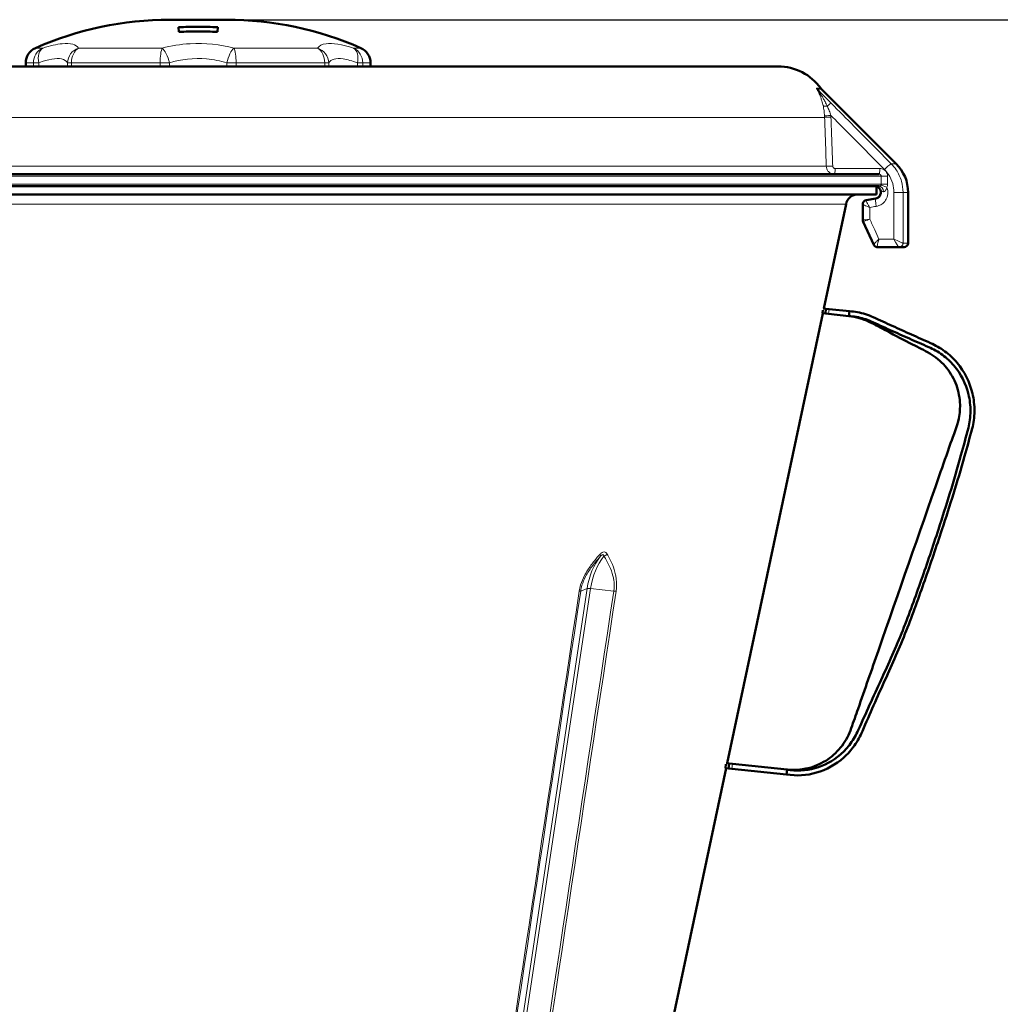
# Model space of a CAD drawing. Units: millimetres. Extents: x 705 to 2498, y -152 to 2671.
# Drawn here: x 1993 to 2235, y 2428 to 2671 of the extents above; entities that cross this region are included whole.
import ezdxf

# ---------------------------------------------------------------- set-up
doc = ezdxf.new("R2010")
doc.units = ezdxf.units.MM
for name, color, linetype, lineweight in [('A1 contornos visíveis', 7, 'Continuous', 50), ('AM_5', 3, 'Continuous', 25), ('B1 arestas tangentes', 7, 'Continuous', 13)]:
    doc.layers.add(name, color=color, linetype=linetype, lineweight=lineweight)
doc.styles.add('3_5', font='isocpeur.ttf')
doc.dimstyles.new('Siemsen Cota', dxfattribs={"dimscale": 5, "dimtxt": 3.5, "dimasz": 2.5, "dimexe": 2, "dimexo": 1, "dimgap": 0.3, "dimtad": 1, "dimtih": 1, "dimtoh": 1, "dimdec": 1, "dimlfac": 1, "dimrnd": 1e-08, "dimtxsty": '3_5', "dimcen": 0.09, "dimdle": 10, "dimclrd": 7, "dimclre": 7, "dimclrt": 7, "dimadec": 0, "dimazin": 2, "dimtfac": 0.714286, "dimtmove": 0, "dimatfit": 2, "dimfxl": 1, "dimtolj": 1, "dimtzin": 0, "dimlwd": -1, "dimlwe": -1, "dimarcsym": 0})

# ---------------------------------------------------------------- blocks, each defined once
blk = doc.blocks.new('*D49')
at = {"layer": 'AM_5', "color": 7, "transparency": 16777216}
for p, q in [((2042.09, 2671.03), (2478, 2671.03)), ((2468, 2658.53), (2468, 2437.49)), ((2468, 2192.45), (2468, 2413.49)), ((2109.09, 2179.95), (2478, 2179.95))]:
    blk.add_line(p, q, dxfattribs=at)
for points in [[(2465.92, 2658.53), (2470.08, 2658.53), (2468, 2671.03)], [(2465.92, 2192.45), (2470.08, 2192.45), (2468, 2179.95)]]:
    blk.add_solid(points, dxfattribs=at)
at = {"layer": 'Defpoints', "color": 0, "transparency": 16777216}
for p in [(2037.09, 2671.03), (2468, 2671.03), (2104.09, 2179.95)]:
    blk.add_point(p, dxfattribs=at)
at = {"layer": 'AM_5', "color": 7, "transparency": 16777216, "insert": (2468, 2425.49), "char_height": 17.5, "attachment_point": 5, "style": '3_5'}
blk.add_mtext('\\A1;491,1', dxfattribs=at)

msp = doc.modelspace()

# ---------------------------------------------------------------- linework, layer by layer
at = {"layer": 'A1 contornos visíveis'}
for p, q in [((2044.087, 2671.028), (2030.087, 2671.028)), ((2032.33, 2668.024), (2032.264, 2669.165)), ((2041.909, 2669.165), (2041.843, 2668.024)), ((2180.04, 2659.499), (1894.133, 2659.499)), ((1994.587, 2659.499), (1994.587, 2660.385)), ((2079.587, 2659.499), (2079.587, 2660.385)), ((2190.767, 2653.894), (2209.158, 2635.503)), ((1869.225, 2632.945), (2204.948, 2632.945)), ((2205.036, 2629.945), (1869.137, 2629.945)), ((2204.312, 2627.945), (2204.312, 2629.885)), ((2204.312, 2627.945), (1869.861, 2627.945)), ((2201.738, 2626.538), (2204.151, 2626.968)), ((2212.087, 2615.945), (2212.087, 2628.432)), ((2191.315, 2599.806), (2196.791, 2625.569)), ((2200.907, 2621.617), (2200.907, 2625.547)), ((2203.618, 2615.533), (2200.999, 2621.197)), ((2204.537, 2614.945), (2209.848, 2614.945)), ((2209.849, 2614.945), (2209.848, 2614.945)), ((2211.087, 2614.945), (2209.849, 2614.945)), ((2167.482, 2487.683), (2191.064, 2598.626)), ((2191.032, 2599.41), (2190.95, 2598.638)), ((2190.95, 2598.638), (2191.709, 2598.558)), ((2191.834, 2599.751), (2191.118, 2599.827)), ((2191.709, 2598.558), (2191.834, 2599.751)), ((2192.504, 2598.474), (2191.709, 2598.558)), ((2191.834, 2599.751), (2192.63, 2599.668)), ((2197.51, 2597.948), (2192.504, 2598.474)), ((2197.636, 2599.142), (2192.63, 2599.668)), ((2197.636, 2599.142), (2197.51, 2597.948)), ((2103.249, 2185.49), (2167.231, 2486.503)), ((2167.198, 2487.454), (2167.1, 2486.516)), ((2167.1, 2486.516), (2167.858, 2486.437)), ((2167.984, 2487.63), (2167.251, 2487.707)), ((2167.984, 2487.63), (2167.858, 2486.437)), ((2168.654, 2486.353), (2167.858, 2486.437)), ((2167.984, 2487.63), (2168.779, 2487.547)), ((2182.131, 2484.937), (2168.654, 2486.353)), ((2182.256, 2486.13), (2168.779, 2487.547)), ((2182.131, 2484.937), (2182.256, 2486.13))]:
    msp.add_line(p, q, dxfattribs=at)
for centre, radius, start, end in [((2030.087, 2589.028), 82, 90, 113.81884), ((2044.087, 2589.028), 82, 66.18116, 90), ((1998.587, 2660.385), 4, 113.81884, 180), ((2075.587, 2660.385), 4, 0, 66.18116), ((2180.04, 2646.499), 13, 35.96214, 90), ((2192.181, 2655.308), 2, 215.96214, 225), ((2202.087, 2628.432), 10, 0, 45), ((2199.725, 2624.945), 3, 90, 168), ((2211.087, 2615.945), 1, 270, 0)]:
    msp.add_arc(centre, radius, start, end, dxfattribs=at)
msp.add_ellipse((2204.552, 2615.96), major_axis=(0.753, 0.691), ratio=0.9855857, start_param=3.8766678, end_param=3.9628392, dxfattribs=at)
for points, knots in [([(2032.264, 2669.165), (2033.897, 2669.235), (2035.507, 2669.268), (2038.666, 2669.268), (2040.276, 2669.235), (2041.909, 2669.165)], [24.25637492, 24.25637492, 24.25637492, 24.25637492, 24.73010872, 24.73010872, 25.20384252, 25.20384252, 25.20384252, 25.20384252]), ([(2041.843, 2668.024), (2040.223, 2668.098), (2038.631, 2668.132), (2035.542, 2668.132), (2033.951, 2668.098), (2032.33, 2668.024)], [23.8040312, 23.8040312, 23.8040312, 23.8040312, 24.2674127, 24.2674127, 24.7307942, 24.7307942, 24.7307942, 24.7307942]), ([(2204.151, 2626.968), (2204.309, 2626.996), (2204.463, 2627.051), (2204.744, 2627.208), (2204.872, 2627.309), (2205.086, 2627.547), (2205.174, 2627.682), (2205.302, 2627.972), (2205.343, 2628.126), (2205.377, 2628.438), (2205.369, 2628.596), (2205.307, 2628.902), (2205.253, 2629.05), (2205.101, 2629.323), (2205.004, 2629.447), (2204.774, 2629.661), (2204.642, 2629.749), (2204.354, 2629.881), (2204.198, 2629.923), (2203.993, 2629.943), (2203.946, 2629.945), (2203.899, 2629.945)], [4.3981891, 4.3981891, 4.3981891, 4.3981891, 4.5142289, 4.5142289, 4.6284299, 4.6284299, 4.7399473, 4.7399473, 4.8492259, 4.8492259, 4.9573832, 4.9573832, 5.0657496, 5.0657496, 5.1755875, 5.1755875, 5.2878197, 5.2878197, 5.4026055, 5.4026055, 5.4366438, 5.4366438, 5.4366438, 5.4366438]), ([(2200.907, 2625.547), (2200.907, 2625.613), (2200.913, 2625.691), (2200.955, 2625.866), (2200.991, 2625.964), (2201.101, 2626.151), (2201.174, 2626.239), (2201.337, 2626.379), (2201.425, 2626.432), (2201.589, 2626.504), (2201.665, 2626.525), (2201.733, 2626.538), (2201.736, 2626.538), (2201.738, 2626.538)], [-0.011858552, -0.011858552, -0.011858552, -0.011858552, -0.009704329, -0.009704329, -0.007550107, -0.007550107, -0.005431453, -0.005431453, -0.003315243, -0.003315243, -0.00116102, -0.00116102, -0.001087439, -0.001087439, -0.001087439, -0.001087439]), ([(2200.907, 2621.617), (2200.907, 2621.589), (2200.908, 2621.56), (2200.913, 2621.503), (2200.917, 2621.474), (2200.927, 2621.416), (2200.933, 2621.387), (2200.948, 2621.331), (2200.957, 2621.303), (2200.977, 2621.249), (2200.988, 2621.222), (2200.999, 2621.197)], [0.1445082424, 0.1445082424, 0.1445082424, 0.1445082424, 0.1447493307, 0.1447493307, 0.1449904189, 0.1449904189, 0.1452315072, 0.1452315072, 0.1454725955, 0.1454725955, 0.1457136837, 0.1457136837, 0.1457136837, 0.1457136837]), ([(2203.618, 2615.533), (2203.642, 2615.482), (2203.672, 2615.427), (2203.75, 2615.317), (2203.798, 2615.261), (2203.911, 2615.158), (2203.975, 2615.112), (2204.111, 2615.036), (2204.183, 2615.006), (2204.321, 2614.966), (2204.388, 2614.954), (2204.449, 2614.949)], [-0.010768982, -0.010768982, -0.010768982, -0.010768982, -0.008615186, -0.008615186, -0.006461389, -0.006461389, -0.004307593, -0.004307593, -0.002153796, -0.002153796, 0, 0, 0, 0]), ([(2197.636, 2599.142), (2198.303, 2599.102), (2198.97, 2599.021), (2199.631, 2598.899), (2200.292, 2598.777), (2200.948, 2598.613), (2201.593, 2598.41), (2202.238, 2598.206), (2202.889, 2597.955), (2203.49, 2597.679), (2205.103, 2596.939), (2206.626, 2596.241), (2208.195, 2595.527), (2209.764, 2594.814), (2211.334, 2594.104), (2212.905, 2593.399), (2214.476, 2592.694), (2215.953, 2592.023), (2217.62, 2591.297), (2218.815, 2590.776), (2220.021, 2590.094), (2221.156, 2589.256), (2222.264, 2588.438), (2223.299, 2587.471), (2224.186, 2586.416), (2225.982, 2584.282), (2227.296, 2581.688), (2227.95, 2578.893), (2228.282, 2577.479), (2228.459, 2575.959), (2228.441, 2574.451), (2228.424, 2572.98), (2228.221, 2571.528), (2227.885, 2570.241), (2227.263, 2567.868), (2226.628, 2565.591), (2226.005, 2563.395), (2225.09, 2560.168), (2224.194, 2557.12), (2223.265, 2554.119), (2222.358, 2551.191), (2221.413, 2548.303), (2220.416, 2545.248), (2219.059, 2541.091), (2217.639, 2536.938), (2216.192, 2532.787), (2214.744, 2528.636), (2213.256, 2524.487), (2211.631, 2520.349), (2209.987, 2516.16), (2208.233, 2512.276), (2206.379, 2508.182), (2205.463, 2506.16), (2204.529, 2504.092), (2203.59, 2501.965), (2202.674, 2499.89), (2201.753, 2497.759), (2200.816, 2495.593), (2200.303, 2494.406), (2199.646, 2493.193), (2198.857, 2492.072), (2198.087, 2490.977), (2197.194, 2489.973), (2196.228, 2489.11), (2194.274, 2487.364), (2191.963, 2486.095), (2189.533, 2485.387), (2187.103, 2484.679), (2184.554, 2484.531), (2182.131, 2484.937)], [0, 0, 0, 0, 0.0135792, 0.0135792, 0.0135792, 0.0271583, 0.0271583, 0.0271583, 0.0407375, 0.0407375, 0.0407375, 0.0771533, 0.0771533, 0.0771533, 0.113569, 0.113569, 0.113569, 0.1499848, 0.1499848, 0.1499848, 0.1760712, 0.1760712, 0.1760712, 0.201528, 0.201528, 0.201528, 0.2530712, 0.2530712, 0.2530712, 0.2791576, 0.2791576, 0.2791576, 0.3046144, 0.3046144, 0.3046144, 0.3515807, 0.3515807, 0.3515807, 0.4206097, 0.4206097, 0.4206097, 0.4879729, 0.4879729, 0.4879729, 0.5796521, 0.5796521, 0.5796521, 0.6713314, 0.6713314, 0.6713314, 0.7641304, 0.7641304, 0.7641304, 0.8099632, 0.8099632, 0.8099632, 0.8546899, 0.8546899, 0.8546899, 0.879204, 0.879204, 0.879204, 0.9031266, 0.9031266, 0.9031266, 0.9515633, 0.9515633, 0.9515633, 1, 1, 1, 1]), ([(2197.51, 2597.948), (2198.13, 2597.917), (2198.749, 2597.847), (2199.364, 2597.738), (2199.979, 2597.63), (2200.589, 2597.483), (2201.19, 2597.298), (2201.791, 2597.113), (2202.378, 2596.895), (2202.96, 2596.632), (2204.522, 2595.927), (2206.111, 2595.205), (2207.689, 2594.497), (2209.266, 2593.789), (2210.844, 2593.085), (2212.424, 2592.387), (2214.004, 2591.688), (2215.546, 2590.998), (2217.167, 2590.303), (2218.329, 2589.806), (2219.463, 2589.168), (2220.528, 2588.391), (2221.567, 2587.632), (2222.536, 2586.738), (2223.38, 2585.748), (2225.088, 2583.743), (2226.346, 2581.297), (2226.979, 2578.65), (2227.299, 2577.31), (2227.471, 2575.885), (2227.461, 2574.46), (2227.452, 2573.07), (2227.269, 2571.687), (2226.945, 2570.431), (2226.348, 2568.114), (2225.733, 2565.856), (2225.121, 2563.66), (2224.222, 2560.432), (2223.329, 2557.343), (2222.402, 2554.302), (2221.497, 2551.334), (2220.555, 2548.406), (2219.563, 2545.346), (2218.213, 2541.182), (2216.795, 2537.027), (2215.348, 2532.875), (2213.9, 2528.724), (2212.409, 2524.579), (2210.772, 2520.454), (2209.115, 2516.279), (2207.331, 2512.355), (2205.443, 2508.255), (2204.511, 2506.23), (2203.56, 2504.168), (2202.605, 2502.069), (2201.673, 2500.022), (2200.738, 2497.941), (2199.805, 2495.86), (2199.293, 2494.72), (2198.653, 2493.593), (2197.9, 2492.563), (2197.165, 2491.557), (2196.324, 2490.644), (2195.41, 2489.852), (2193.56, 2488.248), (2191.39, 2487.097), (2189.124, 2486.468), (2186.857, 2485.838), (2184.493, 2485.729), (2182.256, 2486.13)], [0, 0, 0, 0, 0.0135792, 0.0135792, 0.0135792, 0.0271583, 0.0271583, 0.0271583, 0.0407375, 0.0407375, 0.0407375, 0.0771533, 0.0771533, 0.0771533, 0.113569, 0.113569, 0.113569, 0.1499848, 0.1499848, 0.1499848, 0.1760712, 0.1760712, 0.1760712, 0.201528, 0.201528, 0.201528, 0.2530712, 0.2530712, 0.2530712, 0.2791576, 0.2791576, 0.2791576, 0.3046144, 0.3046144, 0.3046144, 0.3515807, 0.3515807, 0.3515807, 0.4206097, 0.4206097, 0.4206097, 0.4879729, 0.4879729, 0.4879729, 0.5796521, 0.5796521, 0.5796521, 0.6713314, 0.6713314, 0.6713314, 0.7641304, 0.7641304, 0.7641304, 0.8099632, 0.8099632, 0.8099632, 0.8546899, 0.8546899, 0.8546899, 0.879204, 0.879204, 0.879204, 0.9031266, 0.9031266, 0.9031266, 0.9515633, 0.9515633, 0.9515633, 1, 1, 1, 1]), ([(2182.256, 2486.13), (2182.256, 2486.13), (2182.256, 2486.13), (2182.272, 2486.128), (2182.287, 2486.127), (2182.348, 2486.121), (2182.394, 2486.116), (2182.578, 2486.099), (2182.716, 2486.088), (2183.27, 2486.052), (2183.686, 2486.042), (2185.359, 2486.073), (2186.622, 2486.256), (2189.411, 2487.029), (2190.936, 2487.737), (2193.631, 2489.577), (2194.837, 2490.729), (2196.796, 2493.328), (2197.542, 2494.821), (2198.642, 2497.951), (2199.203, 2499.544), (2201.441, 2505.917), (2203.101, 2510.704), (2209.755, 2529.844), (2214.766, 2544.193), (2220.702, 2561.237), (2221.64, 2563.928), (2223.285, 2568.636), (2224.139, 2570.62), (2224.842, 2574.012), (2224.941, 2575.358), (2224.761, 2578.319), (2224.383, 2579.962), (2223.14, 2582.979), (2222.264, 2584.396), (2220.13, 2586.849), (2218.841, 2587.916), (2216.05, 2589.536), (2214.606, 2590.224), (2211.067, 2592.066), (2208.946, 2593.172), (2205.353, 2595.043), (2203.902, 2595.853), (2201.648, 2596.929), (2200.859, 2597.227), (2199.222, 2597.693), (2198.365, 2597.858), (2197.51, 2597.948)], [0, 0, 0, 0, 0.00001, 0.00001, 0.0046302, 0.0046302, 0.0184875, 0.0184875, 0.0600628, 0.0600628, 0.184881, 0.184881, 0.5618954, 0.5618954, 1.0530925, 1.0530925, 1.5406721, 1.5406721, 2.0294737, 2.0294737, 2.5360846, 2.5360846, 4.0559212, 4.0559212, 8.6154207, 8.6154207, 9.4703268, 9.4703268, 10.1116348, 10.1116348, 10.5094883, 10.5094883, 11.0017543, 11.0017543, 11.4885106, 11.4885106, 11.9772752, 11.9772752, 12.4565219, 12.4565219, 13.1740646, 13.1740646, 13.6719388, 13.6719388, 13.9233804, 13.9233804, 14.1823311, 14.1823311, 14.1823311, 14.1823311])]:
    msp.add_open_spline(points, degree=3, knots=knots, dxfattribs=at)
for points in [[(2204.434, 2629.842), (2204.512, 2629.811), (2204.587, 2629.773), (2204.659, 2629.729)], [(2204.841, 2629.596), (2204.905, 2629.542), (2204.963, 2629.483), (2205.017, 2629.419)], [(2205.148, 2629.235), (2205.19, 2629.167), (2205.226, 2629.094), (2205.257, 2629.02)], [(2204.659, 2627.161), (2204.593, 2627.121), (2204.524, 2627.085), (2204.453, 2627.056)], [(2205.018, 2627.472), (2204.968, 2627.413), (2204.914, 2627.358), (2204.856, 2627.307)], [(2205.259, 2627.877), (2205.23, 2627.805), (2205.196, 2627.736), (2205.157, 2627.67)], [(2205.327, 2628.8), (2205.345, 2628.724), (2205.357, 2628.647), (2205.364, 2628.569)], [(2205.365, 2628.333), (2205.359, 2628.256), (2205.348, 2628.18), (2205.331, 2628.105)]]:
    msp.add_open_spline(points, degree=3, dxfattribs=at)
at = {"layer": 'B1 arestas tangentes'}
for p, q in [((1996.971, 2664.044), (1998.778, 2664.044)), ((2007.624, 2664.044), (2028.24, 2664.044)), ((2045.933, 2664.044), (2066.549, 2664.044)), ((2075.396, 2664.044), (2077.202, 2664.044)), ((1996.5, 2660.385), (1994.587, 2660.385)), ((1996.5, 2660.385), (1997.788, 2660.385)), ((1996.5, 2660.385), (1996.5, 2659.499)), ((1997.788, 2659.499), (1997.788, 2660.385)), ((2005.873, 2660.385), (2004.863, 2660.385)), ((2004.863, 2660.385), (2004.863, 2659.499)), ((2005.873, 2659.499), (2005.873, 2660.385)), ((2027.714, 2660.385), (2005.873, 2660.385)), ((2027.714, 2660.385), (2030.011, 2660.385)), ((2027.714, 2660.385), (2027.714, 2659.499)), ((2030.011, 2659.499), (2030.011, 2660.385)), ((2046.459, 2660.385), (2044.162, 2660.385)), ((2044.162, 2660.385), (2044.162, 2659.499)), ((2046.459, 2659.499), (2046.459, 2660.385)), ((2068.3, 2660.385), (2046.459, 2660.385)), ((2068.3, 2660.385), (2069.31, 2660.385)), ((2068.3, 2660.385), (2068.3, 2659.499)), ((2069.31, 2659.499), (2069.31, 2660.385)), ((2076.385, 2660.385), (2076.385, 2659.499)), ((2077.673, 2660.385), (2076.385, 2660.385)), ((2077.673, 2659.499), (2077.673, 2660.385)), ((2079.587, 2660.385), (2077.673, 2660.385)), ((2189.5, 2654.134), (2190.562, 2654.134)), ((2190.767, 2653.894), (2189.703, 2653.894)), ((2191.511, 2646.953), (1882.662, 2646.953)), ((1882.244, 2634.875), (2191.929, 2634.875)), ((2205.131, 2634.345), (2194.092, 2634.345)), ((2207.937, 2635.503), (2209.158, 2635.503)), ((2205.445, 2632.445), (1868.728, 2632.445)), ((2205.445, 2632.445), (2205.445, 2630.445)), ((2207.015, 2632.445), (2205.445, 2632.445)), ((2207.015, 2630.445), (2207.015, 2632.445)), ((2205.445, 2630.445), (1868.728, 2630.445)), ((2205.445, 2630.445), (2207.015, 2630.445)), ((2210.842, 2628.432), (2208.595, 2628.432)), ((2208.595, 2628.432), (2208.595, 2616.945)), ((2210.842, 2615.945), (2210.842, 2628.432)), ((2212.087, 2628.432), (2210.842, 2628.432)), ((2196.791, 2625.569), (1877.382, 2625.569)), ((2202.646, 2621.837), (2202.646, 2624.715)), ((2208.595, 2616.945), (2204.907, 2616.945)), ((2210.839, 2615.945), (2210.842, 2615.945)), ((2210.842, 2615.945), (2212.087, 2615.945)), ((2192.504, 2598.474), (2192.63, 2599.668)), ((2132.97, 2530.781), (2084.455, 2207.992)), ((2085.303, 2207.992), (2133.819, 2530.781)), ((2132.97, 2530.781), (2131.382, 2530.161)), ((2139.528, 2530.161), (2133.819, 2530.781)), ((2168.654, 2486.353), (2168.779, 2487.547))]:
    msp.add_line(p, q, dxfattribs=at)
for centre, major_axis, ratio, start_param, end_param in [((2000.32, 2660.385), (0, -4), 0.9549709, 3.5573099, 4.712389), ((2000.32, 2660.385), (-1.2, 3.816), 0.6151726, 0.1525726, 1.3797242), ((2008.811, 2660.385), (-3.334, -2.21), 0.9589148, 4.4513309, 5.6784826), ((2008.811, 2660.385), (0, 4), 0.7344347, 0.4157172, 1.5707963), ((2028.596, 2660.385), (0, -4), 0.2205362, 3.5573099, 4.712389), ((2028.596, 2660.385), (-1.007, 3.871), 0.3437422, 4.6231796, 5.8503312), ((2045.577, 2660.385), (-1.007, -3.871), 0.3437422, 3.5744467, 4.8015984), ((2045.577, 2660.385), (0, 4), 0.2205362, 4.712389, 5.8674681), ((2065.362, 2660.385), (-3.334, 2.21), 0.9589148, 3.7462954, 4.973447), ((2065.362, 2660.385), (0, -4), 0.7344347, 1.5707963, 2.7258754), ((2073.853, 2660.385), (0, 4), 0.9549709, 4.712389, 5.8674681), ((2073.853, 2660.385), (1.2, 3.816), 0.6151726, 4.9034611, 6.1306127), ((2190.652, 2654.88), (-1.322, -0.46), 0.9467391, 0.3051303, 0.48255), ((2188.298, 2652.48), (1.42, 1.408), 0.0922999, 0.083533, 0.1506311), ((2192.486, 2650.192), (-1.366, -0.306), 0.2981512, 0.1388574, 1.2719333), ((2191.721, 2649.028), (1.42, 1.408), 0.0922998, 0.083739, 1.158286), ((2192.876, 2647.415), (-1.397, -0.088), 0.0083, 0.1395187, 1.7014341), ((2192.896, 2647.002), (-1.399, -0.048), 0.0045555, 0.1397132, 1.7016172), ((2193.315, 2634.924), (-1.399, -0.048), 0.0045555, 0.1396894, 1.7016172), ((2193.909, 2634.345), (0, -1.4), 0.1305262, 0, 1.5707963), ((2204.948, 2634.345), (0, -1.4), 0.1305262, 0, 1.5707963), ((2206.533, 2634.089), (1.42, 1.408), 0.0922991, 0.0845347, 1.663618), ((2205.036, 2628.545), (0, 1.4), 0.684501, 4.7510185, 6.2831853), ((2206.688, 2629.717), (-1.295, 0.533), 0.0500371, 4.5913883, 6.1546341), ((2204.501, 2624.998), (-0.35, 1.969), 0.1285435, 0, 1.5479407), ((2204.536, 2615.945), (-0.086, -0.996), 0.9922541, 0, 0.0854275), ((2208.856, 2616.945), (1.999, -0.995), 0.0523536, 4.6075252, 6.1783216), ((2208.856, 2616.945), (1.004, -1.997), 0.1044929, 4.6599214, 6.2307177), ((2209.848, 2615.945), (0, -1), 0.9914449, 0, 1.5707963), ((2209.849, 2615.945), (0, -1), 0.9928876, 0, 1.5707963), ((2143.105, 2527.734), (0, -14.654), 0.7071068, 3.8617056, 4.5029495), ((2143.954, 2527.734), (0, 14.654), 0.7071068, 0.720113, 1.3613568), ((2135.363, 2539.531), (0.893, -0.802), 0.3990775, 0.0548718, 0.8644766), ((2137.06, 2539.531), (-1.036, -0.606), 0.612781, 1.2814143, 2.0910192), ((2130.239, 2530.377), (1.187, -0.178), 0.1473989, 5.4638025, 6.0324176), ((2134.113, 2530.565), (-1.187, 0.178), 0.1470158, 4.9852348, 6.0324324), ((2139.233, 2530.377), (1.187, -0.179), 0.1469092, 4.985292, 5.5539072)]:
    msp.add_ellipse(centre, major_axis=major_axis, ratio=ratio, start_param=start_param, end_param=end_param, dxfattribs=at)
for points, knots in [([(2007.624, 2664.044), (2007.057, 2664.928), (2005.662, 2665.294), (2003.566, 2665.097), (2002.218, 2664.971), (2000.582, 2664.613), (1998.778, 2664.044)], [-3.3684988, -3.3684988, -3.3684988, -3.3684988, -2.3039376, -2.3039376, -2.3039376, -1.6187664, -1.6187664, -1.6187664, -1.6187664]), ([(2045.933, 2664.044), (2042.562, 2664.928), (2038.792, 2665.294), (2035.113, 2665.097), (2032.745, 2664.971), (2030.409, 2664.613), (2028.24, 2664.044)], [-3.3604068, -3.3604068, -3.3604068, -3.3604068, -2.2958434, -2.2958434, -2.2958434, -1.6106739, -1.6106739, -1.6106739, -1.6106739]), ([(2075.396, 2664.044), (2072.593, 2664.928), (2070.217, 2665.294), (2068.634, 2665.097), (2067.615, 2664.971), (2066.914, 2664.613), (2066.549, 2664.044)], [-4.557866, -4.557866, -4.557866, -4.557866, -3.4933043, -3.4933043, -3.4933043, -2.8081334, -2.8081334, -2.8081334, -2.8081334]), ([(1997.788, 2660.385), (2000.144, 2661.274), (2002.124, 2661.611), (2003.394, 2661.349), (2004.098, 2661.204), (2004.591, 2660.877), (2004.863, 2660.385)], [1.6187664, 1.6187664, 1.6187664, 1.6187664, 2.7445218, 2.7445218, 2.7445218, 3.3684988, 3.3684988, 3.3684988, 3.3684988]), ([(2030.011, 2660.385), (2032.858, 2661.274), (2036.068, 2661.611), (2039.172, 2661.349), (2040.893, 2661.204), (2042.584, 2660.877), (2044.162, 2660.385)], [1.6106739, 1.6106739, 1.6106739, 1.6106739, 2.736432, 2.736432, 2.736432, 3.3604068, 3.3604068, 3.3604068, 3.3604068]), ([(2069.31, 2660.385), (2069.801, 2661.274), (2071.031, 2661.611), (2072.865, 2661.349), (2073.882, 2661.204), (2075.08, 2660.877), (2076.385, 2660.385)], [2.8081334, 2.8081334, 2.8081334, 2.8081334, 3.9338894, 3.9338894, 3.9338894, 4.557866, 4.557866, 4.557866, 4.557866]), ([(2189.5, 2654.134), (2189.504, 2654.122), (2189.507, 2654.111), (2189.515, 2654.088), (2189.518, 2654.077), (2189.522, 2654.065)], [-0.025140455, -0.025140455, -0.025140455, -0.025140455, -0.012570227, -0.012570227, 0, 0, 0, 0]), ([(2189.683, 2653.892), (2189.65, 2653.93), (2189.618, 2653.969), (2189.557, 2654.05), (2189.528, 2654.091), (2189.5, 2654.134)], [0, 0, 0, 0, 0.012570227, 0.012570227, 0.025140455, 0.025140455, 0.025140455, 0.025140455]), ([(2189.522, 2654.065), (2189.526, 2654.05), (2189.535, 2654.03), (2189.554, 2653.987), (2189.566, 2653.963), (2189.599, 2653.896), (2189.623, 2653.85), (2189.681, 2653.739), (2189.716, 2653.673), (2189.796, 2653.521), (2189.841, 2653.435), (2189.946, 2653.228), (2190.006, 2653.106), (2190.144, 2652.819), (2190.22, 2652.651), (2190.38, 2652.282), (2190.463, 2652.078), (2190.65, 2651.586), (2190.75, 2651.294), (2190.956, 2650.619), (2191.058, 2650.231), (2191.146, 2649.833)], [0, 0, 0, 0, 0.0167304, 0.0167304, 0.03288469, 0.03288469, 0.05919244, 0.05919244, 0.09339251, 0.09339251, 0.13466829, 0.13466829, 0.18991895, 0.18991895, 0.26174482, 0.26174482, 0.34513823, 0.34513823, 0.45853978, 0.45853978, 0.60056295, 0.60056295, 0.60056295, 0.60056295]), ([(2192.171, 2649.713), (2192, 2650.087), (2191.817, 2650.456), (2191.471, 2651.106), (2191.311, 2651.39), (2191.026, 2651.874), (2190.903, 2652.076), (2190.67, 2652.445), (2190.561, 2652.613), (2190.367, 2652.904), (2190.282, 2653.028), (2190.137, 2653.239), (2190.075, 2653.327), (2189.965, 2653.483), (2189.917, 2653.552), (2189.836, 2653.667), (2189.802, 2653.714), (2189.753, 2653.784), (2189.736, 2653.809), (2189.706, 2653.855), (2189.692, 2653.876), (2189.683, 2653.892)], [-0.60056295, -0.60056295, -0.60056295, -0.60056295, -0.45853978, -0.45853978, -0.34513823, -0.34513823, -0.26174482, -0.26174482, -0.18991895, -0.18991895, -0.13466829, -0.13466829, -0.09339251, -0.09339251, -0.05919244, -0.05919244, -0.03288469, -0.03288469, -0.0167304, -0.0167304, 0, 0, 0, 0]), ([(2191.146, 2649.833), (2191.234, 2649.432), (2191.307, 2649.021), (2191.423, 2648.183), (2191.466, 2647.755), (2191.493, 2647.326)], [-0.28578404, -0.28578404, -0.28578404, -0.28578404, -0.14289202, -0.14289202, 0, 0, 0, 0]), ([(2193.059, 2647.415), (2192.938, 2647.799), (2192.803, 2648.186), (2192.506, 2648.954), (2192.344, 2649.336), (2192.171, 2649.713)], [0, 0, 0, 0, 0.14289202, 0.14289202, 0.28578404, 0.28578404, 0.28578404, 0.28578404]), ([(2207.937, 2635.503), (2204.898, 2638.569), (2201.859, 2641.634), (2196.922, 2646.613), (2195.024, 2648.528), (2193.125, 2650.442)], [-2.6009159, -2.6009159, -2.6009159, -2.6009159, -1.300458, -1.300458, -0.4882, -0.4882, -0.4882, -0.4882]), ([(2191.493, 2647.326), (2191.497, 2647.264), (2191.5, 2647.202), (2191.506, 2647.078), (2191.509, 2647.015), (2191.511, 2646.953)], [-0.041360268, -0.041360268, -0.041360268, -0.041360268, -0.020680134, -0.020680134, 0, 0, 0, 0]), ([(2191.511, 2646.953), (2191.581, 2644.94), (2191.65, 2642.927), (2191.79, 2638.901), (2191.859, 2636.888), (2191.929, 2634.875)], [-1.2085081, -1.2085081, -1.2085081, -1.2085081, -0.604254, -0.604254, 0, 0, 0, 0]), ([(2193.079, 2647.002), (2193.077, 2647.071), (2193.074, 2647.14), (2193.067, 2647.278), (2193.063, 2647.346), (2193.059, 2647.415)], [0, 0, 0, 0, 0.020680134, 0.020680134, 0.041360268, 0.041360268, 0.041360268, 0.041360268]), ([(2193.059, 2647.415), (2194.424, 2646.038), (2195.789, 2644.661), (2200.194, 2640.219), (2203.233, 2637.154), (2206.272, 2634.089)], [0.7162855, 0.7162855, 0.7162855, 0.7162855, 1.300458, 1.300458, 2.6009159, 2.6009159, 2.6009159, 2.6009159]), ([(2193.497, 2634.924), (2193.428, 2636.937), (2193.358, 2638.95), (2193.219, 2642.976), (2193.149, 2644.989), (2193.079, 2647.002)], [0, 0, 0, 0, 0.604254, 0.604254, 1.2085081, 1.2085081, 1.2085081, 1.2085081]), ([(2191.929, 2634.875), (2191.943, 2634.459), (2192.091, 2634.049), (2192.507, 2633.507), (2192.714, 2633.327), (2193.128, 2633.095), (2193.324, 2633.023), (2193.652, 2632.958), (2193.781, 2632.945), (2193.909, 2632.945)], [-0.092151053, -0.092151053, -0.092151053, -0.092151053, -0.054687603, -0.054687603, -0.030382002, -0.030382002, -0.011685385, -0.011685385, 0, 0, 0, 0]), ([(2194.092, 2634.345), (2194.053, 2634.345), (2194.015, 2634.349), (2193.916, 2634.369), (2193.857, 2634.39), (2193.733, 2634.46), (2193.671, 2634.514), (2193.546, 2634.676), (2193.502, 2634.8), (2193.497, 2634.924)], [0, 0, 0, 0, 0.011685385, 0.011685385, 0.030382002, 0.030382002, 0.054687603, 0.054687603, 0.092151053, 0.092151053, 0.092151053, 0.092151053]), ([(2207.015, 2632.445), (2207.015, 2632.569), (2207.003, 2632.692), (2206.941, 2633.007), (2206.873, 2633.194), (2206.655, 2633.591), (2206.486, 2633.79), (2206.023, 2634.151), (2205.708, 2634.284), (2205.297, 2634.34), (2205.214, 2634.345), (2205.131, 2634.345)], [0, 0, 0, 0, 0.03700129, 0.03700129, 0.09620335, 0.09620335, 0.17316602, 0.17316602, 0.2732175, 0.2732175, 0.2984455, 0.2984455, 0.2984455, 0.2984455]), ([(2206.272, 2634.089), (2206.636, 2633.722), (2206.964, 2633.319), (2207.71, 2632.198), (2208.061, 2631.435), (2208.491, 2629.921), (2208.595, 2629.177), (2208.595, 2628.432)], [0, 0, 0, 0, 0.15577377, 0.15577377, 0.4050118, 0.4050118, 0.62829526, 0.62829526, 0.62829526, 0.62829526]), ([(2210.842, 2628.432), (2210.842, 2629.363), (2210.712, 2630.293), (2210.174, 2632.186), (2209.735, 2633.139), (2208.803, 2634.541), (2208.392, 2635.045), (2207.937, 2635.503)], [-0.62829526, -0.62829526, -0.62829526, -0.62829526, -0.4050118, -0.4050118, -0.15577377, -0.15577377, 0, 0, 0, 0]), ([(2204.948, 2632.945), (2204.97, 2632.945), (2204.992, 2632.944), (2205.1, 2632.929), (2205.184, 2632.894), (2205.306, 2632.799), (2205.35, 2632.747), (2205.408, 2632.642), (2205.426, 2632.593), (2205.442, 2632.51), (2205.445, 2632.478), (2205.445, 2632.445)], [-0.2984455, -0.2984455, -0.2984455, -0.2984455, -0.2732175, -0.2732175, -0.17316602, -0.17316602, -0.09620335, -0.09620335, -0.03700129, -0.03700129, 0, 0, 0, 0]), ([(2203.899, 2629.945), (2204.208, 2629.945), (2204.504, 2629.835), (2204.915, 2629.562), (2205.04, 2629.412), (2205.216, 2629.171), (2205.268, 2629.077), (2205.431, 2628.804), (2205.503, 2628.738), (2205.718, 2628.64), (2205.847, 2628.617), (2205.993, 2628.599)], [-0.00078186, -0.00078186, -0.00078186, -0.00078186, 0.03733026, 0.03733026, 0.07544237, 0.07544237, 0.11431276, 0.11431276, 0.22029846, 0.22029846, 0.32215496, 0.32215496, 0.32215496, 0.32215496]), ([(2204.24, 2624.998), (2204.462, 2625.038), (2204.68, 2625.099), (2205.226, 2625.312), (2205.542, 2625.497), (2206.186, 2626.023), (2206.489, 2626.396), (2206.992, 2627.358), (2207.13, 2627.977), (2207.089, 2628.976), (2207.009, 2629.358), (2206.871, 2629.717)], [4.39818906, 4.39818906, 4.39818906, 4.39818906, 4.46634851, 4.46634851, 4.57540363, 4.57540363, 4.7171753, 4.7171753, 4.90147845, 4.90147845, 5.01701087, 5.01701087, 5.01701087, 5.01701087]), ([(2205.407, 2630.254), (2205.376, 2630.178), (2205.329, 2630.111), (2205.238, 2630.024), (2205.197, 2629.996), (2205.13, 2629.963), (2205.103, 2629.954), (2205.063, 2629.947), (2205.049, 2629.945), (2205.036, 2629.945)], [0, 0, 0, 0, 0.09302136, 0.09302136, 0.1588586, 0.1588586, 0.20663737, 0.20663737, 0.2364991, 0.2364991, 0.2364991, 0.2364991]), ([(2205.445, 2630.445), (2205.445, 2630.412), (2205.442, 2630.379), (2205.429, 2630.315), (2205.42, 2630.284), (2205.407, 2630.254)], [-1.268516369, -1.268516369, -1.268516369, -1.268516369, -1.230773933, -1.230773933, -1.193772222, -1.193772222, -1.193772222, -1.193772222]), ([(2205.993, 2628.599), (2206.036, 2628.594), (2206.081, 2628.598), (2206.198, 2628.627), (2206.273, 2628.665), (2206.448, 2628.796), (2206.546, 2628.905), (2206.748, 2629.226), (2206.834, 2629.463), (2206.871, 2629.717)], [-0.2364991, -0.2364991, -0.2364991, -0.2364991, -0.20663737, -0.20663737, -0.1588586, -0.1588586, -0.09302136, -0.09302136, 0, 0, 0, 0]), ([(2206.871, 2629.717), (2206.918, 2629.831), (2206.953, 2629.949), (2207.002, 2630.194), (2207.015, 2630.319), (2207.015, 2630.445)], [1.193772222, 1.193772222, 1.193772222, 1.193772222, 1.230773933, 1.230773933, 1.268516369, 1.268516369, 1.268516369, 1.268516369]), ([(2200.907, 2625.547), (2200.907, 2625.543), (2200.911, 2625.537), (2200.946, 2625.505), (2201.016, 2625.464), (2201.244, 2625.344), (2201.422, 2625.258), (2201.809, 2625.079), (2202.018, 2624.986), (2202.37, 2624.833), (2202.507, 2624.774), (2202.646, 2624.715)], [0.01185855, 0.01185855, 0.01185855, 0.01185855, 0.0229847, 0.0229847, 0.05976021, 0.05976021, 0.10756837, 0.10756837, 0.15250823, 0.15250823, 0.17991481, 0.17991481, 0.17991481, 0.17991481]), ([(2202.646, 2624.715), (2202.565, 2624.843), (2202.485, 2624.971), (2202.282, 2625.304), (2202.164, 2625.507), (2201.952, 2625.895), (2201.858, 2626.082), (2201.747, 2626.343), (2201.718, 2626.433), (2201.713, 2626.517), (2201.721, 2626.535), (2201.738, 2626.538)], [-0.17991481, -0.17991481, -0.17991481, -0.17991481, -0.15250823, -0.15250823, -0.10756837, -0.10756837, -0.05976021, -0.05976021, -0.0229847, -0.0229847, -0.00108744, -0.00108744, -0.00108744, -0.00108744]), ([(2202.646, 2621.837), (2202.44, 2621.813), (2202.235, 2621.79), (2201.757, 2621.734), (2201.5, 2621.703), (2201.122, 2621.654), (2200.993, 2621.636), (2200.917, 2621.621), (2200.907, 2621.618), (2200.907, 2621.617)], [-0.00045903, -0.00045903, -0.00045903, -0.00045903, 0.03151387, 0.03151387, 0.08019606, 0.08019606, 0.12705862, 0.12705862, 0.14450824, 0.14450824, 0.14450824, 0.14450824]), ([(2201, 2621.197), (2200.997, 2621.202), (2201.006, 2621.21), (2201.077, 2621.253), (2201.199, 2621.307), (2201.556, 2621.448), (2201.8, 2621.539), (2202.254, 2621.701), (2202.449, 2621.769), (2202.646, 2621.837)], [-0.14571368, -0.14571368, -0.14571368, -0.14571368, -0.12705862, -0.12705862, -0.08019606, -0.08019606, -0.03151387, -0.03151387, 0.00045903, 0.00045903, 0.00045903, 0.00045903]), ([(2204.907, 2616.945), (2204.56, 2617.698), (2204.212, 2618.45), (2203.864, 2619.203), (2203.458, 2620.081), (2203.052, 2620.959), (2202.646, 2621.837)], [0.34809394, 0.34809394, 0.34809394, 0.34809394, 0.59717415, 0.59717415, 0.59717415, 0.88779252, 0.88779252, 0.88779252, 0.88779252]), ([(2204.907, 2616.945), (2204.671, 2616.725), (2204.442, 2616.504), (2204.064, 2616.119), (2203.908, 2615.951), (2203.705, 2615.708), (2203.643, 2615.622), (2203.616, 2615.554), (2203.615, 2615.541), (2203.618, 2615.533)], [-0.17014353, -0.17014353, -0.17014353, -0.17014353, -0.11509474, -0.11509474, -0.06578967, -0.06578967, -0.02530372, -0.02530372, -0.01076898, -0.01076898, -0.01076898, -0.01076898]), ([(2204.534, 2614.945), (2204.513, 2614.947), (2204.498, 2614.971), (2204.479, 2615.085), (2204.486, 2615.206), (2204.536, 2615.547), (2204.586, 2615.784), (2204.721, 2616.324), (2204.81, 2616.636), (2204.907, 2616.945)], [0, 0, 0, 0, 0.02530372, 0.02530372, 0.06578967, 0.06578967, 0.11509474, 0.11509474, 0.17014353, 0.17014353, 0.17014353, 0.17014353]), ([(2204.537, 2614.945), (2204.536, 2614.945), (2204.536, 2614.945), (2204.535, 2614.945), (2204.535, 2614.945), (2204.534, 2614.945)], [-0.0010691422, -0.0010691422, -0.0010691422, -0.0010691422, -0.0005345711, -0.0005345711, 0, 0, 0, 0]), ([(2137.897, 2539.281), (2137.771, 2539.494), (2137.604, 2539.667), (2137.236, 2539.816), (2137.05, 2539.82), (2136.715, 2539.713), (2136.57, 2539.628), (2136.346, 2539.447), (2136.264, 2539.367), (2136.186, 2539.281)], [0, 0, 0, 0, 0.09368842, 0.09368842, 0.16965434, 0.16965434, 0.2300835, 0.2300835, 0.26785172, 0.26785172, 0.26785172, 0.26785172]), ([(2136.186, 2539.281), (2135.705, 2538.749), (2135.231, 2538.201), (2134.196, 2536.914), (2133.639, 2536.162), (2132.84, 2534.906), (2132.568, 2534.442), (2131.942, 2533.229), (2131.615, 2532.457), (2131.222, 2531.149), (2131.106, 2530.637), (2131.03, 2530.128)], [-42.7772453, -42.7772453, -42.7772453, -42.7772453, -42.5438189, -42.5438189, -42.2504547, -42.2504547, -42.0867739, -42.0867739, -41.8368978, -41.8368978, -41.6807251, -41.6807251, -41.6807251, -41.6807251]), ([(2131.382, 2530.161), (2131.452, 2530.629), (2131.56, 2531.099), (2131.925, 2532.305), (2132.232, 2533.021), (2132.823, 2534.151), (2133.079, 2534.587), (2133.836, 2535.768), (2134.366, 2536.482), (2135.356, 2537.71), (2135.809, 2538.237), (2136.272, 2538.75)], [41.6807251, 41.6807251, 41.6807251, 41.6807251, 41.8368978, 41.8368978, 42.0867739, 42.0867739, 42.2504547, 42.2504547, 42.5438189, 42.5438189, 42.7772453, 42.7772453, 42.7772453, 42.7772453]), ([(2136.272, 2538.75), (2136.327, 2538.813), (2136.383, 2538.871), (2136.528, 2539.003), (2136.616, 2539.065), (2136.802, 2539.142), (2136.894, 2539.139), (2137.049, 2539.031), (2137.099, 2538.906), (2137.121, 2538.75)], [-0.26785172, -0.26785172, -0.26785172, -0.26785172, -0.2300835, -0.2300835, -0.16965434, -0.16965434, -0.09368842, -0.09368842, 0, 0, 0, 0]), ([(2137.121, 2538.75), (2137.629, 2537.951), (2138.098, 2537.122), (2138.835, 2535.506), (2139.126, 2534.725), (2139.409, 2533.583), (2139.475, 2533.256), (2139.656, 2532.043), (2139.669, 2531.096), (2139.528, 2530.161)], [40.584205, 40.584205, 40.584205, 40.584205, 40.9473158, 40.9473158, 41.2502594, 41.2502594, 41.368381, 41.368381, 41.6807251, 41.6807251, 41.6807251, 41.6807251]), ([(2140.101, 2530.128), (2140.254, 2531.146), (2140.26, 2532.174), (2140.108, 2533.482), (2140.05, 2533.832), (2139.797, 2535.055), (2139.528, 2535.884), (2138.835, 2537.588), (2138.387, 2538.453), (2137.897, 2539.281)], [-41.6807251, -41.6807251, -41.6807251, -41.6807251, -41.368381, -41.368381, -41.2502594, -41.2502594, -40.9473158, -40.9473158, -40.584205, -40.584205, -40.584205, -40.584205]), ([(2131.03, 2530.128), (2122.785, 2475.258), (2114.541, 2420.388), (2098.378, 2312.8), (2090.459, 2260.081), (2082.543, 2207.365)], [-33.00001, -33.00001, -33.00001, -33.00001, -16.1705171, -16.1705171, 0, 0, 0, 0]), ([(2082.932, 2207.398), (2090.837, 2260.114), (2098.749, 2312.833), (2114.9, 2420.422), (2123.14, 2475.291), (2131.382, 2530.161)], [0, 0, 0, 0, 16.1705171, 16.1705171, 33.00001, 33.00001, 33.00001, 33.00001]), ([(2139.528, 2530.161), (2131.174, 2474.728), (2122.816, 2419.295), (2106.571, 2311.706), (2098.688, 2259.551), (2090.777, 2207.398)], [0, 0, 0, 0, 17.0023265, 17.0023265, 33.00001, 33.00001, 33.00001, 33.00001]), ([(2091.383, 2207.365), (2099.283, 2259.517), (2107.161, 2311.673), (2123.395, 2419.261), (2131.75, 2474.694), (2140.101, 2530.128)], [-33.00001, -33.00001, -33.00001, -33.00001, -17.0023265, -17.0023265, 0, 0, 0, 0])]:
    msp.add_open_spline(points, degree=3, knots=knots, dxfattribs=at)
for points in [[(2189.703, 2653.894), (2189.629, 2653.968), (2189.561, 2654.049), (2189.5, 2654.134)], [(2193.125, 2650.442), (2191.984, 2651.593), (2190.844, 2652.743), (2189.703, 2653.894)], [(2202.646, 2624.715), (2203.177, 2624.809), (2203.709, 2624.904), (2204.24, 2624.998)]]:
    msp.add_open_spline(points, degree=3, dxfattribs=at)

# ---------------------------------------------------------------- dimensions: what is measured, and where the dimension line sits
at = {"layer": 'AM_5'}
dim = msp.add_linear_dim(base=(2468, 2671.028), p1=(2104.087, 2179.945), p2=(2037.087, 2671.028), angle=90, dimstyle='Siemsen Cota', override={"dimtol": 0, "dimlim": 0, "dimtp": 0, "dimtm": 0, "dimtfac": 1, "dimtdec": 4, "dimtolj": 1, "dimtzin": 0}, dxfattribs=at)
dim.commit()
dim.dimension.update_dxf_attribs({"geometry": '*D49', "text_midpoint": (2468, 2425.487)})

doc.saveas('drawing.dxf')
